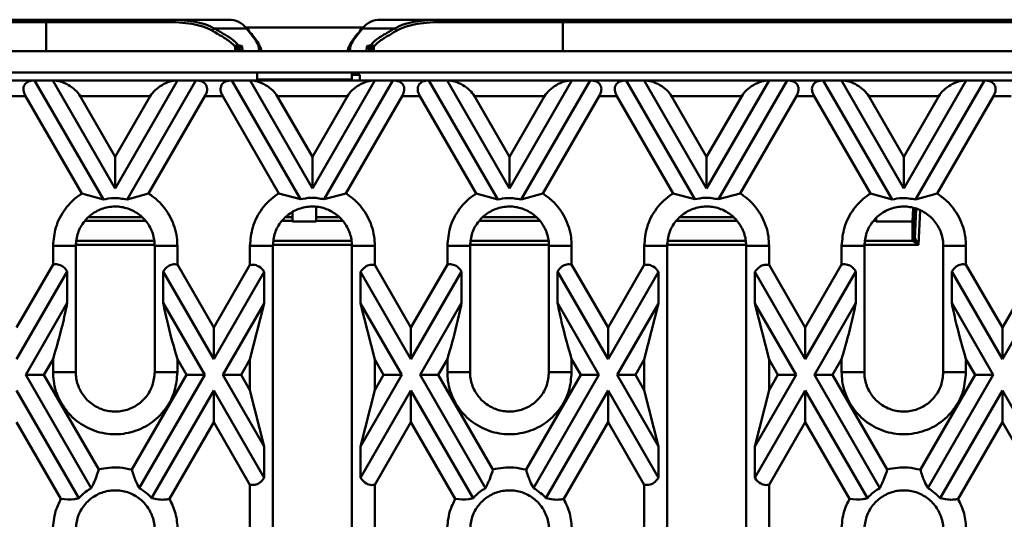
# Model space of a CAD drawing. Units: millimetres. Extents: x 8 to 418, y -29 to 291.
# Drawn here: x 105 to 141, y 127 to 145 of the extents above; entities that cross this region are included whole.
import ezdxf

# ---------------------------------------------------------------- set-up
doc = ezdxf.new("R2010")
doc.units = ezdxf.units.MM

msp = doc.modelspace()

# ---------------------------------------------------------------- linework, layer by layer
at = {"color": 7, "linetype": 'Continuous', "lineweight": 50}
for p, q in [((89.112053, 145.403172), (106.104872, 145.403172)), ((106.104872, 145.317457), (89.112053, 145.317457)), ((106.104872, 145.403172), (110.46113, 145.403172)), ((106.104872, 145.403172), (106.104872, 145.317457)), ((110.407349, 145.317457), (106.104872, 145.317457)), ((110.46113, 145.403172), (111.364949, 145.403172)), ((111.364949, 145.403172), (111.855492, 145.403172)), ((111.854698, 145.403172), (112.707432, 145.403172)), ((118.223779, 145.403172), (119.076513, 145.403172)), ((119.068373, 145.403172), (119.566262, 145.403172)), ((119.566262, 145.403172), (120.470082, 145.403172)), ((120.470082, 145.403172), (124.826339, 145.403172)), ((124.826339, 145.317457), (120.523862, 145.317457)), ((124.826339, 145.317457), (124.826339, 145.403172)), ((124.826339, 145.403172), (141.819158, 145.403172)), ((141.819158, 145.317457), (124.826339, 145.317457)), ((113.366419, 145.081324), (112.207044, 145.081324)), ((113.318133, 145.117457), (117.614872, 145.117457)), ((118.724167, 145.081324), (117.564792, 145.081324)), ((186.894177, 144.260315), (44.037034, 144.260315)), ((113.132829, 144.260315), (113.117084, 144.350899)), ((113.887982, 144.356493), (113.897245, 144.301792)), ((117.033966, 144.30179), (117.043229, 144.356493)), ((117.814127, 144.350899), (117.798382, 144.260315)), ((113.75132, 143.488886), (81.465606, 143.488886)), ((113.75132, 143.488886), (117.179891, 143.488886)), ((113.75132, 143.488886), (113.75132, 143.237429)), ((149.465606, 143.488886), (117.179891, 143.488886)), ((117.179891, 143.488886), (117.179891, 143.237429)), ((105.688929, 143.203172), (104.385139, 143.203172)), ((105.688929, 143.203172), (108.181606, 138.885729)), ((106.348758, 143.203172), (105.688929, 143.203172)), ((108.608463, 139.289249), (106.348758, 143.203172)), ((110.868167, 143.203172), (106.348758, 143.203172)), ((110.868167, 143.203172), (108.608463, 139.289249)), ((109.03532, 138.88573), (111.527996, 143.203172)), ((111.527996, 143.203172), (110.868167, 143.203172)), ((112.831787, 143.203172), (111.527996, 143.203172)), ((112.831787, 143.203172), (115.319134, 138.89496)), ((113.491615, 143.203172), (112.831787, 143.203172)), ((115.75132, 139.289249), (113.491615, 143.203172)), ((118.011024, 143.203172), (113.491615, 143.203172)), ((113.75132, 143.237429), (117.179891, 143.237429)), ((113.75132, 143.237429), (113.75132, 143.2346)), ((113.75132, 143.2346), (117.179891, 143.2346)), ((114.037034, 143.2346), (114.037034, 143.203172)), ((118.011024, 143.203172), (115.75132, 139.289249)), ((116.183506, 138.89496), (118.670853, 143.203172)), ((117.465606, 143.407542), (117.179891, 143.407542)), ((117.179891, 143.237429), (117.179891, 143.2346)), ((117.465606, 143.407542), (117.465606, 143.203172)), ((118.670853, 143.203172), (118.011024, 143.203172)), ((119.974644, 143.203172), (118.670853, 143.203172)), ((119.974644, 143.203172), (122.46732, 138.885729)), ((120.634473, 143.203172), (119.974644, 143.203172)), ((122.894177, 139.289249), (120.634473, 143.203172)), ((125.153881, 143.203172), (120.634473, 143.203172)), ((125.153881, 143.203172), (122.894177, 139.289249)), ((123.321034, 138.88573), (125.81371, 143.203172)), ((125.81371, 143.203172), (125.153881, 143.203172)), ((127.117501, 143.203172), (125.81371, 143.203172)), ((127.117501, 143.203172), (129.604848, 138.89496)), ((127.77733, 143.203172), (127.117501, 143.203172)), ((130.037034, 139.289249), (127.77733, 143.203172)), ((132.296739, 143.203172), (127.77733, 143.203172)), ((132.296739, 143.203172), (130.037034, 139.289249)), ((130.46922, 138.89496), (132.956567, 143.203172)), ((132.956567, 143.203172), (132.296739, 143.203172)), ((134.260358, 143.203172), (132.956567, 143.203172)), ((134.260358, 143.203172), (136.753034, 138.885729)), ((134.920187, 143.203172), (134.260358, 143.203172)), ((137.179891, 139.289249), (134.920187, 143.203172)), ((139.439596, 143.203172), (134.920187, 143.203172)), ((139.439596, 143.203172), (137.179891, 139.289249)), ((137.606748, 138.88573), (140.099425, 143.203172)), ((140.099425, 143.203172), (139.439596, 143.203172)), ((141.403215, 143.203172), (140.099425, 143.203172)), ((104.715053, 142.631743), (105.359015, 142.631743)), ((105.359015, 142.631743), (107.397321, 139.101293)), ((108.608463, 140.432106), (107.338502, 142.631743)), ((107.338502, 142.631743), (109.878424, 142.631743)), ((109.878424, 142.631743), (108.608463, 140.432106)), ((109.819604, 139.101293), (111.85791, 142.631743)), ((111.85791, 142.631743), (112.501872, 142.631743)), ((112.501872, 142.631743), (114.535046, 139.110183)), ((115.75132, 140.432106), (114.481359, 142.631743)), ((114.481359, 142.631743), (117.021281, 142.631743)), ((117.021281, 142.631743), (115.75132, 140.432106)), ((116.967594, 139.110183), (119.000768, 142.631743)), ((119.000768, 142.631743), (119.644729, 142.631743)), ((119.644729, 142.631743), (121.683035, 139.101293)), ((122.894177, 140.432106), (121.624216, 142.631743)), ((121.624216, 142.631743), (124.164138, 142.631743)), ((124.164138, 142.631743), (122.894177, 140.432106)), ((124.105318, 139.101293), (126.143625, 142.631743)), ((126.143625, 142.631743), (126.787586, 142.631743)), ((126.787586, 142.631743), (128.82076, 139.110183)), ((130.037034, 140.432106), (128.767073, 142.631743)), ((128.767073, 142.631743), (131.306995, 142.631743)), ((131.306995, 142.631743), (130.037034, 140.432106)), ((131.253308, 139.110183), (133.286482, 142.631743)), ((133.286482, 142.631743), (133.930444, 142.631743)), ((133.930444, 142.631743), (135.96875, 139.101293)), ((137.179891, 140.432106), (135.90993, 142.631743)), ((135.90993, 142.631743), (138.449852, 142.631743)), ((138.449852, 142.631743), (137.179891, 140.432106)), ((138.391033, 139.101293), (140.429339, 142.631743)), ((140.429339, 142.631743), (141.073301, 142.631743)), ((108.608463, 140.432106), (108.608463, 139.289249)), ((115.75132, 140.432106), (115.75132, 139.289249)), ((122.894177, 140.432106), (122.894177, 139.289249)), ((130.037034, 140.432106), (130.037034, 139.289249)), ((137.179891, 140.432106), (137.179891, 139.289249)), ((107.397321, 139.101293), (108.181606, 138.885729)), ((109.03532, 138.88573), (109.819604, 139.101293)), ((114.535046, 139.110183), (115.319134, 138.89496)), ((116.183506, 138.89496), (116.967594, 139.110183)), ((121.683035, 139.101293), (122.46732, 138.885729)), ((123.321034, 138.88573), (124.105318, 139.101293)), ((128.82076, 139.110183), (129.604848, 138.89496)), ((130.46922, 138.89496), (131.253308, 139.110183)), ((135.96875, 139.101293), (136.753034, 138.885729)), ((137.606748, 138.88573), (138.391033, 139.101293)), ((115.037034, 138.4348), (115.037034, 138.25101)), ((115.894177, 138.25101), (115.894177, 138.624369)), ((137.596806, 138.549676), (137.577269, 138.172383)), ((115.037034, 138.25101), (115.037034, 138.113161)), ((115.037034, 138.113161), (115.037034, 138.091946)), ((115.037034, 138.091946), (115.894177, 138.091946)), ((115.894177, 138.113161), (115.894177, 138.25101)), ((115.894177, 138.091946), (115.894177, 138.113161)), ((136.179891, 138.25101), (136.179891, 138.113161)), ((136.179891, 138.113161), (136.179891, 138.091946)), ((136.179891, 138.091946), (137.489757, 138.091946)), ((137.491672, 137.38971), (137.491672, 138.091946)), ((137.577269, 138.172383), (137.577269, 137.470926)), ((137.708578, 137.246808), (137.491703, 137.389644)), ((137.577287, 137.47086), (137.708578, 137.246808)), ((106.356715, 137.203172), (107.179081, 137.203172)), ((106.356715, 136.531965), (106.356715, 137.203172)), ((107.179081, 132.631743), (107.179081, 137.203172)), ((110.86021, 137.203172), (110.037845, 137.203172)), ((110.037845, 137.203172), (110.037845, 132.631743)), ((110.86021, 137.203172), (110.86021, 136.531965)), ((113.489316, 137.203172), (114.320041, 137.203172)), ((113.489316, 136.5142), (113.489316, 137.203172)), ((114.320041, 125.7746), (114.320041, 137.203172)), ((118.013324, 137.203172), (117.182598, 137.203172)), ((117.182598, 137.203172), (117.182598, 125.7746)), ((118.013324, 137.203172), (118.013324, 136.5142)), ((120.64243, 137.203172), (121.464795, 137.203172)), ((120.64243, 136.531965), (120.64243, 137.203172)), ((121.464795, 132.631743), (121.464795, 137.203172)), ((125.145924, 137.203172), (124.323559, 137.203172)), ((124.323559, 137.203172), (124.323559, 132.631743)), ((125.145924, 137.203172), (125.145924, 136.531965)), ((127.77503, 137.203172), (128.605756, 137.203172)), ((127.77503, 136.5142), (127.77503, 137.203172)), ((128.605756, 125.7746), (128.605756, 137.203172)), ((132.299038, 137.203172), (131.468313, 137.203172)), ((131.468313, 137.203172), (131.468313, 125.7746)), ((132.299038, 137.203172), (132.299038, 136.5142)), ((134.928144, 137.203172), (135.750509, 137.203172)), ((134.928144, 136.531965), (134.928144, 137.203172)), ((135.750509, 132.631743), (135.750509, 137.203172)), ((139.431639, 137.203172), (138.609273, 137.203172)), ((138.609273, 137.203172), (138.609273, 132.631743)), ((139.431639, 137.203172), (139.431639, 136.531965)), ((106.356715, 136.531965), (105.037034, 134.24621)), ((106.872066, 136.281722), (105.037034, 133.103353)), ((106.872066, 136.281722), (106.872066, 135.138865)), ((110.344859, 135.138865), (110.344859, 136.281722)), ((112.179891, 133.103353), (110.344859, 136.281722)), ((112.179891, 134.24621), (110.86021, 136.531965)), ((113.489316, 136.5142), (112.179891, 134.24621)), ((119.322748, 134.24621), (118.013324, 136.5142)), ((120.64243, 136.531965), (119.322748, 134.24621)), ((121.15778, 136.281722), (119.322748, 133.103353)), ((121.15778, 136.281722), (121.15778, 135.138865)), ((124.630574, 135.138865), (124.630574, 136.281722)), ((126.465606, 133.103353), (124.630574, 136.281722)), ((126.465606, 134.24621), (125.145924, 136.531965)), ((127.77503, 136.5142), (126.465606, 134.24621)), ((133.608463, 134.24621), (132.299038, 136.5142)), ((134.928144, 136.531965), (133.608463, 134.24621)), ((135.443495, 136.281722), (133.608463, 133.103353)), ((135.443495, 136.281722), (135.443495, 135.138865)), ((138.916288, 135.138865), (138.916288, 136.281722)), ((140.75132, 133.103353), (138.916288, 136.281722)), ((140.75132, 134.24621), (139.431639, 136.531965)), ((142.060744, 136.5142), (140.75132, 134.24621)), ((114.004667, 136.263957), (112.179891, 133.103353)), ((114.004667, 136.263957), (114.004667, 135.1211)), ((117.497973, 135.1211), (117.497973, 136.263957)), ((119.322748, 133.103353), (117.497973, 136.263957)), ((128.290381, 136.263957), (126.465606, 133.103353)), ((128.290381, 136.263957), (128.290381, 135.1211)), ((131.783687, 135.1211), (131.783687, 136.263957)), ((133.608463, 133.103353), (131.783687, 136.263957)), ((142.576095, 136.263957), (140.75132, 133.103353)), ((105.366949, 132.531925), (106.872066, 135.138865)), ((110.344859, 135.138865), (111.849977, 132.531925)), ((112.509806, 132.531925), (114.004667, 135.1211)), ((113.489316, 133.085629), (114.004667, 135.1211)), ((117.497973, 135.1211), (118.013324, 133.085629)), ((117.497973, 135.1211), (118.992834, 132.531925)), ((119.652663, 132.531925), (121.15778, 135.138865)), ((124.630574, 135.138865), (126.135691, 132.531925)), ((126.79552, 132.531925), (128.290381, 135.1211)), ((127.77503, 133.085629), (128.290381, 135.1211)), ((131.783687, 135.1211), (132.299038, 133.085629)), ((131.783687, 135.1211), (133.278548, 132.531925)), ((133.938377, 132.531925), (135.443495, 135.138865)), ((138.916288, 135.138865), (140.421405, 132.531925)), ((112.179891, 134.24621), (112.179891, 133.103353)), ((119.322748, 134.24621), (119.322748, 133.103353)), ((126.465606, 134.24621), (126.465606, 133.103353)), ((133.608463, 134.24621), (133.608463, 133.103353)), ((140.75132, 134.24621), (140.75132, 133.103353)), ((106.026777, 132.531925), (106.356715, 133.103394)), ((106.356715, 132.631743), (106.356715, 133.103394)), ((110.86021, 133.103394), (110.86021, 132.631743)), ((110.86021, 133.103394), (111.190148, 132.531925)), ((113.169635, 132.531925), (113.489316, 133.085629)), ((113.489316, 131.978221), (113.489316, 133.085629)), ((118.013324, 133.085629), (118.013324, 131.978221)), ((118.013324, 133.085629), (118.333005, 132.531925)), ((120.312492, 132.531925), (120.64243, 133.103394)), ((120.64243, 132.631743), (120.64243, 133.103394)), ((125.145924, 133.103394), (125.145924, 132.631743)), ((125.145924, 133.103394), (125.475862, 132.531925)), ((127.455349, 132.531925), (127.77503, 133.085629)), ((127.77503, 131.978221), (127.77503, 133.085629)), ((132.299038, 133.085629), (132.299038, 131.978221)), ((132.299038, 133.085629), (132.618719, 132.531925)), ((134.598206, 132.531925), (134.928144, 133.103394)), ((134.928144, 132.631743), (134.928144, 133.103394)), ((139.431639, 133.103394), (139.431639, 132.631743)), ((139.431639, 133.103394), (139.761577, 132.531925)), ((105.366949, 132.531925), (106.026777, 132.531925)), ((107.735221, 128.429956), (105.366949, 132.531925)), ((108.009225, 129.098225), (106.026777, 132.531925)), ((106.356715, 132.631743), (107.179081, 132.631743)), ((111.190148, 132.531925), (109.207701, 129.098225)), ((111.849977, 132.531925), (109.481704, 128.429955)), ((110.86021, 132.631743), (110.037845, 132.631743)), ((111.849977, 132.531925), (111.190148, 132.531925)), ((112.509806, 132.531925), (113.169635, 132.531925)), ((114.004667, 129.94275), (112.509806, 132.531925)), ((113.489316, 131.978221), (113.169635, 132.531925)), ((118.992834, 132.531925), (117.497973, 129.94275)), ((118.333005, 132.531925), (118.013324, 131.978221)), ((118.992834, 132.531925), (118.333005, 132.531925)), ((119.652663, 132.531925), (120.312492, 132.531925)), ((122.020935, 128.429956), (119.652663, 132.531925)), ((122.294939, 129.098225), (120.312492, 132.531925)), ((120.64243, 132.631743), (121.464795, 132.631743)), ((125.475862, 132.531925), (123.493415, 129.098225)), ((126.135691, 132.531925), (123.767418, 128.429955)), ((125.145924, 132.631743), (124.323559, 132.631743)), ((126.135691, 132.531925), (125.475862, 132.531925)), ((126.79552, 132.531925), (127.455349, 132.531925)), ((128.290381, 129.94275), (126.79552, 132.531925)), ((127.77503, 131.978221), (127.455349, 132.531925)), ((133.278548, 132.531925), (131.783687, 129.94275)), ((132.618719, 132.531925), (132.299038, 131.978221)), ((133.278548, 132.531925), (132.618719, 132.531925)), ((133.938377, 132.531925), (134.598206, 132.531925)), ((136.30665, 128.429956), (133.938377, 132.531925)), ((136.580653, 129.098225), (134.598206, 132.531925)), ((134.928144, 132.631743), (135.750509, 132.631743)), ((139.761577, 132.531925), (137.779129, 129.098225)), ((140.421405, 132.531925), (138.053132, 128.429955)), ((139.431639, 132.631743), (138.609273, 132.631743)), ((140.421405, 132.531925), (139.761577, 132.531925)), ((105.037034, 131.960496), (107.288413, 128.060993)), ((109.928507, 128.060984), (112.179891, 131.960496)), ((112.179891, 130.817639), (112.179891, 131.960496)), ((112.179891, 131.960496), (114.004667, 128.799892)), ((114.004667, 129.94275), (113.489316, 131.978221)), ((118.013324, 131.978221), (117.497973, 129.94275)), ((117.497973, 128.799892), (119.322748, 131.960496)), ((119.322748, 130.817639), (119.322748, 131.960496)), ((119.322748, 131.960496), (121.574128, 128.060993)), ((124.214221, 128.060984), (126.465606, 131.960496)), ((126.465606, 130.817639), (126.465606, 131.960496)), ((126.465606, 131.960496), (128.290381, 128.799892)), ((128.290381, 129.94275), (127.77503, 131.978221)), ((132.299038, 131.978221), (131.783687, 129.94275)), ((131.783687, 128.799892), (133.608463, 131.960496)), ((133.608463, 130.817639), (133.608463, 131.960496)), ((133.608463, 131.960496), (135.859842, 128.060993)), ((138.499936, 128.060984), (140.75132, 131.960496)), ((140.75132, 130.817639), (140.75132, 131.960496)), ((140.75132, 131.960496), (142.576095, 128.799892)), ((105.037034, 130.817639), (106.642631, 128.036664)), ((110.574319, 128.036706), (112.179891, 130.817639)), ((112.179891, 130.817639), (113.489316, 128.549649)), ((118.013324, 128.549649), (119.322748, 130.817639)), ((119.322748, 130.817639), (120.928345, 128.036664)), ((124.860033, 128.036706), (126.465606, 130.817639)), ((126.465606, 130.817639), (127.77503, 128.549649)), ((132.299038, 128.549649), (133.608463, 130.817639)), ((133.608463, 130.817639), (135.21406, 128.036664)), ((139.145747, 128.036706), (140.75132, 130.817639)), ((140.75132, 130.817639), (142.060744, 128.549649)), ((114.004667, 129.94275), (114.004667, 128.799892)), ((117.497973, 128.799892), (117.497973, 129.94275)), ((128.290381, 129.94275), (128.290381, 128.799892)), ((131.783687, 128.799892), (131.783687, 129.94275)), ((113.489316, 125.7746), (113.489316, 128.549649)), ((118.013324, 128.549649), (118.013324, 125.7746)), ((127.77503, 125.7746), (127.77503, 128.549649)), ((132.299038, 128.549649), (132.299038, 125.7746))]:
    msp.add_line(p, q, dxfattribs=at)
at = {"color": 8, "linetype": 'Continuous', "lineweight": 50}
for p, q in [((106.104872, 145.317457), (106.104872, 144.260315)), ((124.826339, 145.317457), (124.826339, 144.260315)), ((112.958467, 144.260315), (112.958467, 144.403884)), ((113.03766, 144.381513), (113.03766, 144.260315)), ((113.117084, 144.350899), (113.117084, 144.260315)), ((117.814127, 144.260315), (117.814127, 144.350899)), ((117.893551, 144.260315), (117.893551, 144.381513)), ((117.972744, 144.403884), (117.972744, 144.260315)), ((137.489757, 138.091946), (137.514692, 138.573492)), ((137.577269, 137.470926), (137.633241, 138.539108)), ((137.774153, 138.498238), (137.708578, 137.246808)), ((109.690667, 138.113161), (107.511453, 138.113161)), ((107.666241, 138.25101), (109.566733, 138.25101)), ((115.037034, 138.113161), (114.651487, 138.113161)), ((114.80616, 138.25101), (115.037034, 138.25101)), ((115.894177, 138.25101), (116.716057, 138.25101)), ((116.83454, 138.113161), (115.894177, 138.113161)), ((123.976381, 138.113161), (121.797167, 138.113161)), ((121.951955, 138.25101), (123.852447, 138.25101)), ((131.120254, 138.113161), (128.937201, 138.113161)), ((129.091874, 138.25101), (131.001771, 138.25101)), ((136.179891, 138.113161), (136.082881, 138.113161)), ((107.210839, 137.389644), (110.020968, 137.389644)), ((114.3518, 137.389644), (117.168216, 137.389644)), ((121.496553, 137.389644), (124.306682, 137.389644)), ((128.637514, 137.389644), (131.45393, 137.389644)), ((135.782267, 137.389644), (137.491703, 137.389644)), ((110.03541, 137.246808), (107.186512, 137.246808)), ((117.179951, 137.246808), (114.327473, 137.246808)), ((124.321124, 137.246808), (121.472227, 137.246808)), ((131.465665, 137.246808), (128.613187, 137.246808)), ((137.708578, 137.246808), (135.757941, 137.246808))]:
    msp.add_line(p, q, dxfattribs=at)
at = {"color": 7, "linetype": 'Continuous', "lineweight": 50, "flags": 128}
for points in [[(110.46113, 145.403172), (110.450637, 145.401525), (110.440549, 145.396647), (110.431251, 145.388726), (110.423101, 145.378067), (110.416412, 145.365078), (110.411442, 145.350259), (110.408382, 145.334179), (110.407349, 145.317457)], [(120.523862, 145.317457), (120.522829, 145.334179), (120.519769, 145.350259), (120.514799, 145.365078), (120.50811, 145.378067), (120.499961, 145.388726), (120.490663, 145.396647), (120.480574, 145.401525), (120.470082, 145.403172)]]:
    msp.add_lwpolyline(points, dxfattribs=at)
at = {"color": 7, "linetype": 'Continuous', "lineweight": 50}
for centre, radius, start, end in [((112.225802, 144.988464), 0.094736, 101.4205895, 173.3274091), ((113.373482, 145.005151), 0.076499, 355.7421484, 95.2970515), ((117.55773, 145.005151), 0.076499, 84.7029485, 184.2578516), ((118.705409, 144.988464), 0.094736, 6.6725909, 78.5794105), ((113.044251, 144.403278), 0.085787, 90.0764476, 179.5950329), ((117.88696, 144.403278), 0.085787, 0.4049671, 89.9235524), ((113.122824, 144.382661), 0.085172, 99.0990529, 180.7725431), ((113.202695, 144.350623), 0.085612, 89.9335924, 179.8152624), ((113.802556, 144.356387), 0.085426, 0.0709572, 90.1906144), ((117.128655, 144.356387), 0.085426, 89.8093856, 179.9290428), ((117.728516, 144.350623), 0.085612, 0.1847376, 90.0664076), ((117.808387, 144.382661), 0.085172, 359.2274569, 80.9009471), ((137.491678, 137.475418), 0.085709, 269.9959423, 356.9953426), ((137.491675, 137.475375), 0.085731, 270.019152, 356.981304)]:
    msp.add_arc(centre, radius, start, end, dxfattribs=at)
for centre, major_axis, ratio, start_param, end_param in [((106.018844, 142.631743), (0.699854, -0.404061), 0.577350269, 2.35619449, 3.926990817), ((106.678673, 142.631743), (0.699854, -0.404061), 0.577350269, 0.785398163, 2.35619449), ((110.538253, 142.631743), (0.699854, 0.404061), 0.577350269, 0.785398163, 2.35619449), ((111.198082, 142.631743), (0.699854, 0.404061), 0.577350269, 5.497787144, 7.068583471), ((113.161701, 142.631743), (0.699854, -0.404061), 0.577350269, 2.35619449, 3.926990817), ((113.82153, 142.631743), (0.699854, -0.404061), 0.577350269, 0.785398163, 2.35619449), ((117.68111, 142.631743), (0.699854, 0.404061), 0.577350269, 0.785398163, 2.35619449), ((118.340939, 142.631743), (0.699854, 0.404061), 0.577350269, 5.497787144, 7.068583471), ((120.304558, 142.631743), (0.699854, -0.404061), 0.577350269, 2.35619449, 3.926990817), ((120.964387, 142.631743), (0.699854, -0.404061), 0.577350269, 0.785398163, 2.35619449), ((124.823967, 142.631743), (0.699854, 0.404061), 0.577350269, 0.785398163, 2.35619449), ((125.483796, 142.631743), (0.699854, 0.404061), 0.577350269, 5.497787144, 7.068583471), ((127.447415, 142.631743), (0.699854, -0.404061), 0.577350269, 2.35619449, 3.926990817), ((128.107244, 142.631743), (0.699854, -0.404061), 0.577350269, 0.785398163, 2.35619449), ((131.966824, 142.631743), (0.699854, 0.404061), 0.577350269, 0.785398163, 2.35619449), ((132.626653, 142.631743), (0.699854, 0.404061), 0.577350269, 5.497787144, 7.068583471), ((134.590272, 142.631743), (0.699854, -0.404061), 0.577350269, 2.35619449, 3.926990817), ((135.250101, 142.631743), (0.699854, -0.404061), 0.577350269, 0.785398163, 2.35619449), ((139.109681, 142.631743), (0.699854, 0.404061), 0.577350269, 0.785398163, 2.35619449), ((139.76951, 142.631743), (0.699854, 0.404061), 0.577350269, 5.497787144, 7.068583471), ((137.48718, 138.09012), (0.085832, 0.000055), 0.021266659, 1.51842286, 1.540759556), ((137.491672, 138.176869), (0.085686, -0.002217), 0.990755664, 4.738018277, 6.256454726), ((137.720557, 137.389713), (0.228885, 0.000004), 0.017431136, 3.141592376, 3.15813228), ((137.720557, 137.475414), (0.143288, 0.004495), 0.027771062, 3.14017592, 3.156715824)]:
    msp.add_ellipse(centre, major_axis=major_axis, ratio=ratio, start_param=start_param, end_param=end_param, dxfattribs=at)
for points, knots in [([(112.131708, 144.999472), (111.920117, 145.122164), (111.670523, 145.201066), (111.238189, 145.274526), (111.08386, 145.291477), (110.757348, 145.312949), (110.586267, 145.317457), (110.407349, 145.317457)], [0, 0, 0, 0, 0.5, 0.5, 0.75, 0.75, 1, 1, 1, 1]), ([(110.46113, 145.403172), (110.642674, 145.403172), (110.81614, 145.398588), (111.146998, 145.376796), (111.303268, 145.359601), (111.740857, 145.285163), (111.993203, 145.205277), (112.207044, 145.081324)], [0, 0, 0, 0, 0.25, 0.25, 0.5, 0.5, 1, 1, 1, 1]), ([(111.854698, 145.403172), (111.825035, 145.403172), (111.789156, 145.402943), (111.709069, 145.402524), (111.665061, 145.402346), (111.576982, 145.402301), (111.532216, 145.402436), (111.450236, 145.402832), (111.412258, 145.403088), (111.380517, 145.403155)], [0, 0, 0, 0, 0.25, 0.25, 0.5, 0.5, 0.75, 0.75, 1, 1, 1, 1]), ([(113.366419, 145.081324), (113.282778, 145.191023), (113.186476, 145.271039), (112.967293, 145.377129), (112.844418, 145.403172), (112.707432, 145.403172)], [0, 0, 0, 0, 0.5, 0.5, 1, 1, 1, 1]), ([(118.223779, 145.403172), (118.086793, 145.403172), (117.963919, 145.377129), (117.744735, 145.271039), (117.648433, 145.191023), (117.564792, 145.081324)], [0, 0, 0, 0, 0.5, 0.5, 1, 1, 1, 1]), ([(118.724167, 145.081324), (118.938008, 145.205277), (119.190355, 145.285163), (119.627943, 145.359601), (119.784213, 145.376796), (120.115071, 145.398588), (120.288537, 145.403172), (120.470082, 145.403172)], [0, 0, 0, 0, 0.5, 0.5, 0.75, 0.75, 1, 1, 1, 1]), ([(120.523862, 145.317457), (120.344944, 145.317457), (120.173863, 145.312949), (119.847352, 145.291477), (119.693022, 145.274526), (119.260688, 145.201066), (119.011094, 145.122164), (118.799503, 144.999472)], [0, 0, 0, 0, 0.25, 0.25, 0.5, 0.5, 1, 1, 1, 1]), ([(119.550694, 145.403155), (119.518955, 145.403088), (119.481005, 145.402832), (119.399005, 145.402436), (119.354242, 145.402301), (119.266196, 145.402346), (119.22215, 145.402524), (119.142139, 145.402942), (119.106175, 145.403172), (119.076513, 145.403172)], [0, 0, 0, 0, 0.25, 0.25, 0.5, 0.5, 0.75, 0.75, 1, 1, 1, 1]), ([(112.958467, 144.403884), (112.941019, 144.465458), (112.860469, 144.541724), (112.686126, 144.663236), (112.64753, 144.688869), (112.562846, 144.743102), (112.516596, 144.771796), (112.368084, 144.861909), (112.255997, 144.927402), (112.131708, 144.999472)], [0, 0, 0, 0, 0.5, 0.5, 0.625, 0.625, 0.75, 0.75, 1, 1, 1, 1]), ([(112.207044, 145.081324), (112.334258, 145.009097), (112.448211, 144.94379), (112.598522, 144.854243), (112.645192, 144.825795), (112.730671, 144.771989), (112.76961, 144.746554), (112.945454, 144.625971), (113.026529, 144.550245), (113.044137, 144.489065)], [0, 0, 0, 0, 0.25, 0.25, 0.375, 0.375, 0.5, 0.5, 1, 1, 1, 1]), ([(113.802272, 144.441813), (113.7966, 144.500015), (113.756199, 144.575134), (113.646374, 144.727497), (113.601548, 144.784983), (113.495877, 144.917873), (113.435026, 144.99319), (113.366419, 145.081324)], [0, 0, 0, 0, 0.5, 0.5, 0.75, 0.75, 1, 1, 1, 1]), ([(113.44977, 144.999472), (113.57363, 144.84885), (113.789162, 144.586753), (113.834642, 144.471765), (113.853985, 144.422859)], [0, 0, 0, 0, 0.5746757861, 1, 1, 1, 1]), ([(117.076636, 144.422482), (117.095163, 144.469835), (117.140068, 144.584601), (117.35512, 144.845954), (117.481442, 144.999472)], [0, 0, 0, 0, 0.412601074, 1, 1, 1, 1]), ([(117.564792, 145.081324), (117.496185, 144.99319), (117.435334, 144.917873), (117.329663, 144.784983), (117.284837, 144.727497), (117.175012, 144.575134), (117.134611, 144.500015), (117.128939, 144.441813)], [0, 0, 0, 0, 0.25, 0.25, 0.5, 0.5, 1, 1, 1, 1]), ([(117.887074, 144.489065), (117.904683, 144.550245), (117.985757, 144.625971), (118.161601, 144.746554), (118.200541, 144.771989), (118.286019, 144.825795), (118.332689, 144.854243), (118.483, 144.94379), (118.596953, 145.009097), (118.724167, 145.081324)], [0, 0, 0, 0, 0.5, 0.5, 0.625, 0.625, 0.75, 0.75, 1, 1, 1, 1]), ([(118.799503, 144.999472), (118.675214, 144.927402), (118.563128, 144.861909), (118.414615, 144.771796), (118.368365, 144.743102), (118.283681, 144.688869), (118.245085, 144.663236), (118.070742, 144.541724), (117.990192, 144.465458), (117.972744, 144.403884)], [0, 0, 0, 0, 0.25, 0.25, 0.375, 0.375, 0.5, 0.5, 1, 1, 1, 1]), ([(113.044137, 144.489065), (113.045319, 144.484955), (113.051448, 144.481032), (113.073353, 144.473525), (113.089174, 144.469977), (113.109355, 144.466761)], [0, 0, 0, 0, 0.5, 0.5, 1, 1, 1, 1]), ([(117.821856, 144.466761), (117.842037, 144.469977), (117.857569, 144.473452), (117.879603, 144.480952), (117.885892, 144.484955), (117.887074, 144.489065)], [0, 0, 0, 0, 0.5, 0.5, 1, 1, 1, 1]), ([(113.03766, 144.381513), (113.013151, 144.384739), (112.993941, 144.388298), (112.967344, 144.395827), (112.959903, 144.399763), (112.958467, 144.403884)], [0, 0, 0, 0, 0.5, 0.5, 1, 1, 1, 1]), ([(113.117084, 144.350899), (113.116649, 144.356062), (113.10967, 144.361241), (113.082927, 144.371603), (113.06319, 144.376712), (113.03766, 144.381513)], [0, 0, 0, 0, 0.5, 0.5, 1, 1, 1, 1]), ([(113.109355, 144.466761), (113.139371, 144.461978), (113.162595, 144.456884), (113.194067, 144.446551), (113.202282, 144.441385), (113.202795, 144.436235)], [0, 0, 0, 0, 0.5, 0.5, 1, 1, 1, 1]), ([(113.202795, 144.436235), (113.209008, 144.373739), (113.215229, 144.332229), (113.22768, 144.277057), (113.233912, 144.263574), (113.240143, 144.260316)], [0, 0, 0, 0, 0.5, 0.5, 1, 1, 1, 1]), ([(113.840169, 144.260316), (113.833847, 144.263622), (113.827523, 144.277451), (113.814888, 144.334294), (113.808576, 144.377112), (113.802272, 144.441813)], [0, 0, 0, 0, 0.5, 0.5, 1, 1, 1, 1]), ([(117.128939, 144.441813), (117.122635, 144.377112), (117.116323, 144.334295), (117.103688, 144.277451), (117.097364, 144.263622), (117.091042, 144.260316)], [0, 0, 0, 0, 0.5, 0.5, 1, 1, 1, 1]), ([(117.691068, 144.260316), (117.697299, 144.263574), (117.703531, 144.277057), (117.715982, 144.332229), (117.722203, 144.373739), (117.728417, 144.436235)], [0, 0, 0, 0, 0.5, 0.5, 1, 1, 1, 1]), ([(117.728417, 144.436235), (117.728929, 144.441385), (117.737346, 144.446648), (117.769003, 144.456979), (117.79184, 144.461978), (117.821856, 144.466761)], [0, 0, 0, 0, 0.5, 0.5, 1, 1, 1, 1]), ([(117.893551, 144.381513), (117.86802, 144.376712), (117.84861, 144.371697), (117.821712, 144.361338), (117.814562, 144.356062), (117.814127, 144.350899)], [0, 0, 0, 0, 0.5, 0.5, 1, 1, 1, 1]), ([(117.972744, 144.403884), (117.971308, 144.399763), (117.963674, 144.395748), (117.936921, 144.388225), (117.918061, 144.384739), (117.893551, 144.381513)], [0, 0, 0, 0, 0.5, 0.5, 1, 1, 1, 1]), ([(106.356715, 137.203172), (106.376761, 137.429997), (106.41919, 137.910077), (106.769858, 138.571463), (107.152555, 138.942607), (107.380136, 139.090152), (107.397321, 139.101293)], [0, 0, 0, 0, 0.301495016, 0.638118639, 0.972673768, 1, 1, 1, 1]), ([(109.03532, 138.88573), (108.868564, 138.91536), (108.582921, 138.966114), (108.299549, 138.909354), (108.181606, 138.885729)], [0, 0, 0, 0, 0.583789498, 1, 1, 1, 1]), ([(109.819604, 139.101293), (109.935087, 139.018022), (110.255009, 138.787335), (110.644712, 138.254278), (110.841037, 137.664755), (110.855866, 137.307761), (110.86021, 137.203172)], [0, 0, 0, 0, 0.189272984, 0.524340885, 0.86064588, 1, 1, 1, 1]), ([(113.489316, 137.203172), (113.509561, 137.431653), (113.552348, 137.91454), (113.905468, 138.579204), (114.289871, 138.951376), (114.518161, 139.099247), (114.535046, 139.110183)], [0, 0, 0, 0, 0.30225362, 0.638802672, 0.973285019, 1, 1, 1, 1]), ([(116.183506, 138.89496), (116.018713, 138.924745), (115.729659, 138.976988), (115.442555, 138.919621), (115.319134, 138.89496)], [0, 0, 0, 0, 0.570113973, 1, 1, 1, 1]), ([(116.967594, 139.110183), (117.0743, 139.034014), (117.387072, 138.81075), (117.780112, 138.291181), (117.990609, 137.690285), (118.007888, 137.319749), (118.013324, 137.203172)], [0, 0, 0, 0, 0.173549113, 0.5087009, 0.84542778, 1, 1, 1, 1]), ([(120.64243, 137.203172), (120.662476, 137.429997), (120.704904, 137.910077), (121.055573, 138.571463), (121.43827, 138.942607), (121.66585, 139.090152), (121.683035, 139.101293)], [0, 0, 0, 0, 0.301495016, 0.638118639, 0.972673768, 1, 1, 1, 1]), ([(123.321034, 138.88573), (123.154279, 138.91536), (122.868636, 138.966114), (122.585263, 138.909354), (122.46732, 138.885729)], [0, 0, 0, 0, 0.583789498, 1, 1, 1, 1]), ([(124.105318, 139.101293), (124.220802, 139.018022), (124.540723, 138.787335), (124.930427, 138.254278), (125.126752, 137.664755), (125.14158, 137.307761), (125.145924, 137.203172)], [0, 0, 0, 0, 0.189272984, 0.524340885, 0.86064588, 1, 1, 1, 1]), ([(127.77503, 137.203172), (127.795275, 137.431653), (127.838063, 137.91454), (128.191182, 138.579204), (128.575585, 138.951376), (128.803875, 139.099247), (128.82076, 139.110183)], [0, 0, 0, 0, 0.30225362, 0.638802672, 0.973285019, 1, 1, 1, 1]), ([(130.46922, 138.89496), (130.304427, 138.924745), (130.015374, 138.976988), (129.72827, 138.919621), (129.604848, 138.89496)], [0, 0, 0, 0, 0.570113973, 1, 1, 1, 1]), ([(131.253308, 139.110183), (131.360014, 139.034014), (131.672786, 138.81075), (132.065826, 138.291181), (132.276323, 137.690285), (132.293602, 137.319749), (132.299038, 137.203172)], [0, 0, 0, 0, 0.173549113, 0.5087009, 0.84542778, 1, 1, 1, 1]), ([(134.928144, 137.203172), (134.94819, 137.429997), (134.990618, 137.910077), (135.341287, 138.571463), (135.723984, 138.942607), (135.951565, 139.090152), (135.96875, 139.101293)], [0, 0, 0, 0, 0.301495016, 0.638118639, 0.972673768, 1, 1, 1, 1]), ([(137.606748, 138.88573), (137.439993, 138.91536), (137.15435, 138.966114), (136.870977, 138.909354), (136.753034, 138.885729)], [0, 0, 0, 0, 0.583789498, 1, 1, 1, 1]), ([(138.391033, 139.101293), (138.506516, 139.018022), (138.826438, 138.787335), (139.216141, 138.254278), (139.412466, 137.664755), (139.427294, 137.307761), (139.431639, 137.203172)], [0, 0, 0, 0, 0.189272984, 0.524340885, 0.86064588, 1, 1, 1, 1]), ([(107.179081, 137.203172), (107.194884, 137.363918), (107.226492, 137.685411), (107.472816, 138.113011), (107.83533, 138.438113), (108.287738, 138.623969), (108.77449, 138.650151), (109.242116, 138.514527), (109.639456, 138.232265), (109.920445, 137.834395), (110.028694, 137.468695), (110.036022, 137.256075), (110.037845, 137.203172)], [0, 0, 0, 0, 0.1073794, 0.214760081, 0.321957811, 0.429274322, 0.536468689, 0.643090892, 0.750024315, 0.857285425, 0.964490314, 1, 1, 1, 1]), ([(114.320041, 137.203172), (114.335865, 137.364136), (114.367513, 137.686068), (114.613999, 138.113894), (114.976339, 138.439105), (115.427984, 138.625127), (115.912547, 138.652205), (116.377319, 138.519659), (116.774216, 138.242549), (117.058364, 137.848625), (117.172368, 137.479039), (117.180449, 137.261139), (117.182598, 137.203172)], [0, 0, 0, 0, 0.107377315, 0.214757077, 0.32169746, 0.428809526, 0.535662816, 0.641022563, 0.746904521, 0.853958165, 0.961149372, 1, 1, 1, 1]), ([(121.464795, 137.203172), (121.480599, 137.363918), (121.512206, 137.685411), (121.75853, 138.113011), (122.121044, 138.438113), (122.573452, 138.623969), (123.060204, 138.650151), (123.527831, 138.514527), (123.92517, 138.232265), (124.20616, 137.834395), (124.314408, 137.468695), (124.321736, 137.256075), (124.323559, 137.203172)], [0, 0, 0, 0, 0.1073794, 0.214760081, 0.321957811, 0.429274322, 0.536468689, 0.643090892, 0.750024315, 0.857285425, 0.964490314, 1, 1, 1, 1]), ([(128.605756, 137.203172), (128.621579, 137.364136), (128.653227, 137.686068), (128.899713, 138.113894), (129.262053, 138.439105), (129.713698, 138.625127), (130.198261, 138.652205), (130.663033, 138.519659), (131.059931, 138.242549), (131.344078, 137.848625), (131.458082, 137.479039), (131.466163, 137.261139), (131.468313, 137.203172)], [0, 0, 0, 0, 0.107377315, 0.214757077, 0.32169746, 0.428809526, 0.535662816, 0.641022563, 0.746904521, 0.853958165, 0.961149372, 1, 1, 1, 1]), ([(135.750509, 137.203172), (135.766313, 137.363918), (135.79792, 137.685411), (136.044244, 138.113011), (136.406758, 138.438113), (136.859167, 138.623969), (137.345918, 138.650151), (137.813545, 138.514527), (138.210884, 138.232265), (138.491874, 137.834395), (138.600123, 137.468695), (138.60745, 137.256075), (138.609273, 137.203172)], [0, 0, 0, 0, 0.1073794, 0.214760081, 0.321957811, 0.429274322, 0.536468689, 0.643090892, 0.750024315, 0.857285425, 0.964490314, 1, 1, 1, 1]), ([(106.872066, 136.281722), (106.855767, 136.304865), (106.786935, 136.402599), (106.646509, 136.517257), (106.470702, 136.549411), (106.379717, 136.535485), (106.356715, 136.531965)], [0, 0, 0, 0, 0.13748617, 0.580616644, 0.893978958, 1, 1, 1, 1]), ([(110.86021, 136.531965), (110.801549, 136.537201), (110.672038, 136.548761), (110.487419, 136.463525), (110.395409, 136.346186), (110.344859, 136.281722)], [0, 0, 0, 0, 0.271719096, 0.599891487, 1, 1, 1, 1]), ([(114.004667, 136.263957), (113.991275, 136.283163), (113.924925, 136.378322), (113.789798, 136.494225), (113.610843, 136.532027), (113.516066, 136.518124), (113.489316, 136.5142)], [0, 0, 0, 0, 0.113615503, 0.562922811, 0.876638902, 1, 1, 1, 1]), ([(118.013324, 136.5142), (117.954663, 136.519436), (117.825152, 136.530996), (117.640533, 136.44576), (117.548523, 136.328421), (117.497973, 136.263957)], [0, 0, 0, 0, 0.271719096, 0.599891487, 1, 1, 1, 1]), ([(121.15778, 136.281722), (121.141481, 136.304865), (121.07265, 136.402599), (120.932223, 136.517257), (120.756417, 136.549411), (120.665431, 136.535485), (120.64243, 136.531965)], [0, 0, 0, 0, 0.13748617, 0.580616644, 0.893978958, 1, 1, 1, 1]), ([(125.145924, 136.531965), (125.087263, 136.537201), (124.957753, 136.548761), (124.773134, 136.463525), (124.681123, 136.346186), (124.630574, 136.281722)], [0, 0, 0, 0, 0.271719096, 0.599891487, 1, 1, 1, 1]), ([(128.290381, 136.263957), (128.276989, 136.283163), (128.210639, 136.378322), (128.075512, 136.494225), (127.896557, 136.532027), (127.80178, 136.518124), (127.77503, 136.5142)], [0, 0, 0, 0, 0.113615503, 0.562922811, 0.876638902, 1, 1, 1, 1]), ([(132.299038, 136.5142), (132.240377, 136.519436), (132.110866, 136.530996), (131.926247, 136.44576), (131.834237, 136.328421), (131.783687, 136.263957)], [0, 0, 0, 0, 0.271719096, 0.599891487, 1, 1, 1, 1]), ([(135.443495, 136.281722), (135.427196, 136.304865), (135.358364, 136.402599), (135.217937, 136.517257), (135.042131, 136.549411), (134.951145, 136.535485), (134.928144, 136.531965)], [0, 0, 0, 0, 0.1374861697, 0.5806166437, 0.8939789584, 1, 1, 1, 1]), ([(139.431639, 136.531965), (139.372977, 136.537201), (139.243467, 136.548761), (139.058848, 136.463525), (138.966837, 136.346186), (138.916288, 136.281722)], [0, 0, 0, 0, 0.271719096, 0.599891487, 1, 1, 1, 1]), ([(106.356715, 133.103394), (106.475142, 133.512582), (106.671506, 134.191057), (106.815081, 134.869565), (106.872066, 135.138865)], [0, 0, 0, 0, 0.603099386, 1, 1, 1, 1]), ([(110.344859, 135.138865), (110.401091, 134.872962), (110.544575, 134.194465), (110.740854, 133.51598), (110.86021, 133.103394)], [0, 0, 0, 0, 0.391900253, 1, 1, 1, 1]), ([(120.64243, 133.103394), (120.760856, 133.512582), (120.95722, 134.191057), (121.100795, 134.869565), (121.15778, 135.138865)], [0, 0, 0, 0, 0.6030993857, 1, 1, 1, 1]), ([(124.630574, 135.138865), (124.686805, 134.872962), (124.83029, 134.194465), (125.026568, 133.51598), (125.145924, 133.103394)], [0, 0, 0, 0, 0.391900253, 1, 1, 1, 1]), ([(134.928144, 133.103394), (135.046571, 133.512582), (135.242934, 134.191057), (135.38651, 134.869565), (135.443495, 135.138865)], [0, 0, 0, 0, 0.603099386, 1, 1, 1, 1]), ([(138.916288, 135.138865), (138.972519, 134.872962), (139.116004, 134.194465), (139.312282, 133.51598), (139.431639, 133.103394)], [0, 0, 0, 0, 0.3919002527, 1, 1, 1, 1]), ([(110.86021, 132.631743), (110.840158, 132.404971), (110.797718, 131.925004), (110.447147, 131.262699), (109.894706, 130.730854), (109.193038, 130.413259), (108.426487, 130.344388), (107.679451, 130.533645), (107.036588, 130.959566), (106.573185, 131.574429), (106.376539, 132.167678), (106.361232, 132.526), (106.356715, 132.631743)], [0, 0, 0, 0, 0.096262562, 0.203741129, 0.3105592591, 0.4179853938, 0.5253118257, 0.6323864286, 0.7401730442, 0.8473876408, 0.9549633039, 1, 1, 1, 1]), ([(110.037845, 132.631743), (110.022041, 132.470997), (109.990433, 132.149504), (109.74411, 131.721904), (109.381596, 131.396802), (108.929188, 131.210946), (108.442435, 131.184763), (107.974812, 131.320389), (107.577461, 131.602648), (107.296417, 132.000662), (107.188095, 132.366374), (107.180872, 132.579006), (107.179081, 132.631743)], [0, 0, 0, 0, 0.107379424, 0.214760131, 0.321957885, 0.42927442, 0.536468814, 0.64309105, 0.750024334, 0.857284845, 0.964603294, 1, 1, 1, 1]), ([(125.145924, 132.631743), (125.125873, 132.404971), (125.083433, 131.925004), (124.732861, 131.262699), (124.18042, 130.730854), (123.478752, 130.413259), (122.712201, 130.344388), (121.965165, 130.533645), (121.322302, 130.959566), (120.858899, 131.574429), (120.662253, 132.167678), (120.646947, 132.526), (120.64243, 132.631743)], [0, 0, 0, 0, 0.096262562, 0.203741129, 0.310559259, 0.417985394, 0.525311826, 0.632386429, 0.740173044, 0.847387641, 0.954963304, 1, 1, 1, 1]), ([(124.323559, 132.631743), (124.307755, 132.470997), (124.276148, 132.149504), (124.029824, 131.721904), (123.66731, 131.396802), (123.214902, 131.210946), (122.728149, 131.184763), (122.260526, 131.320389), (121.863176, 131.602648), (121.582131, 132.000662), (121.47381, 132.366374), (121.466586, 132.579006), (121.464795, 132.631743)], [0, 0, 0, 0, 0.107379424, 0.214760131, 0.321957885, 0.42927442, 0.536468814, 0.64309105, 0.750024334, 0.857284845, 0.964603294, 1, 1, 1, 1]), ([(139.431639, 132.631743), (139.411587, 132.404971), (139.369147, 131.925004), (139.018575, 131.262699), (138.466134, 130.730854), (137.764467, 130.413259), (136.997916, 130.344388), (136.25088, 130.533645), (135.608016, 130.959566), (135.144613, 131.574429), (134.947968, 132.167678), (134.932661, 132.526), (134.928144, 132.631743)], [0, 0, 0, 0, 0.096262562, 0.203741129, 0.310559259, 0.417985394, 0.525311826, 0.632386429, 0.740173044, 0.847387641, 0.954963304, 1, 1, 1, 1]), ([(138.609273, 132.631743), (138.59347, 132.470997), (138.561862, 132.149504), (138.315538, 131.721904), (137.953024, 131.396802), (137.500616, 131.210946), (137.013863, 131.184763), (136.54624, 131.320389), (136.14889, 131.602648), (135.867845, 132.000662), (135.759524, 132.366374), (135.752301, 132.579006), (135.750509, 132.631743)], [0, 0, 0, 0, 0.107379424, 0.214760131, 0.321957885, 0.42927442, 0.536468814, 0.64309105, 0.750024334, 0.857284845, 0.964603294, 1, 1, 1, 1]), ([(108.009225, 129.098225), (108.009814, 129.098386), (108.254371, 129.165185), (108.666926, 129.213738), (109.061274, 129.129503), (109.207701, 129.098225)], [0, 0, 0, 0, 0.001517071, 0.629250281, 1, 1, 1, 1]), ([(122.294939, 129.098225), (122.295529, 129.098386), (122.540085, 129.165185), (122.952641, 129.213738), (123.346988, 129.129503), (123.493415, 129.098225)], [0, 0, 0, 0, 0.001517071, 0.629250281, 1, 1, 1, 1]), ([(136.580653, 129.098225), (136.581243, 129.098386), (136.8258, 129.165185), (137.238355, 129.213738), (137.632703, 129.129503), (137.779129, 129.098225)], [0, 0, 0, 0, 0.001517071, 0.629250281, 1, 1, 1, 1]), ([(107.735221, 128.429956), (107.766358, 128.48741), (107.877911, 128.693244), (107.954218, 128.928578), (108.009225, 129.098225)], [0, 0, 0, 0, 0.279126408, 1, 1, 1, 1]), ([(109.207701, 129.098225), (109.252877, 128.953304), (109.326785, 128.716214), (109.438338, 128.510087), (109.481704, 128.429955)], [0, 0, 0, 0, 0.61125078, 1, 1, 1, 1]), ([(113.489316, 128.549649), (113.547977, 128.544413), (113.677488, 128.532853), (113.862107, 128.618089), (113.954117, 128.735428), (114.004667, 128.799892)], [0, 0, 0, 0, 0.271719096, 0.599891487, 1, 1, 1, 1]), ([(117.497973, 128.799892), (117.500584, 128.795992), (117.557743, 128.710623), (117.674337, 128.59134), (117.864333, 128.53117), (117.973353, 128.544692), (118.013324, 128.549649)], [0, 0, 0, 0, 0.022679128, 0.496429949, 0.815373205, 1, 1, 1, 1]), ([(122.020935, 128.429956), (122.052073, 128.48741), (122.163625, 128.693244), (122.239932, 128.928578), (122.294939, 129.098225)], [0, 0, 0, 0, 0.2791264075, 1, 1, 1, 1]), ([(123.493415, 129.098225), (123.538591, 128.953304), (123.612499, 128.716214), (123.724052, 128.510087), (123.767418, 128.429955)], [0, 0, 0, 0, 0.61125078, 1, 1, 1, 1]), ([(127.77503, 128.549649), (127.833691, 128.544413), (127.963202, 128.532853), (128.147821, 128.618089), (128.239831, 128.735428), (128.290381, 128.799892)], [0, 0, 0, 0, 0.271719096, 0.599891487, 1, 1, 1, 1]), ([(131.783687, 128.799892), (131.786299, 128.795992), (131.843457, 128.710623), (131.960051, 128.59134), (132.150048, 128.53117), (132.259068, 128.544692), (132.299038, 128.549649)], [0, 0, 0, 0, 0.022679128, 0.496429949, 0.815373205, 1, 1, 1, 1]), ([(136.30665, 128.429956), (136.337787, 128.48741), (136.44934, 128.693244), (136.525646, 128.928578), (136.580653, 129.098225)], [0, 0, 0, 0, 0.279126408, 1, 1, 1, 1]), ([(137.779129, 129.098225), (137.824305, 128.953304), (137.898214, 128.716214), (138.009766, 128.510087), (138.053132, 128.429955)], [0, 0, 0, 0, 0.61125078, 1, 1, 1, 1]), ([(107.735221, 128.429956), (107.601475, 128.339646), (107.439803, 128.23048), (107.310712, 128.085957), (107.288413, 128.060993)], [0, 0, 0, 0, 0.827263163, 1, 1, 1, 1]), ([(109.928507, 128.060984), (109.866703, 128.126965), (109.733674, 128.268985), (109.569568, 128.373824), (109.481704, 128.429955)], [0, 0, 0, 0, 0.464588518, 1, 1, 1, 1]), ([(122.020935, 128.429956), (121.88719, 128.339646), (121.725517, 128.23048), (121.596426, 128.085957), (121.574128, 128.060993)], [0, 0, 0, 0, 0.827263163, 1, 1, 1, 1]), ([(124.214221, 128.060984), (124.152418, 128.126965), (124.019388, 128.268985), (123.855282, 128.373824), (123.767418, 128.429955)], [0, 0, 0, 0, 0.464588518, 1, 1, 1, 1]), ([(136.30665, 128.429956), (136.172904, 128.339646), (136.011231, 128.23048), (135.882141, 128.085957), (135.859842, 128.060993)], [0, 0, 0, 0, 0.827263163, 1, 1, 1, 1]), ([(138.499936, 128.060984), (138.438132, 128.126965), (138.305103, 128.268985), (138.140997, 128.373824), (138.053132, 128.429955)], [0, 0, 0, 0, 0.464588518, 1, 1, 1, 1]), ([(107.177184, 126.917457), (107.193008, 127.078422), (107.224656, 127.400354), (107.471142, 127.82818), (107.833481, 128.15339), (108.285131, 128.339418), (108.769675, 128.36647), (109.234519, 128.23402), (109.631149, 127.956547), (109.916084, 127.564305), (110.019864, 127.215485), (110.037186, 127.009728), (110.039365, 126.949212), (110.039649, 126.925221), (110.039741, 126.917457)], [0, 0, 0, 0, 0.107312498, 0.214627441, 0.321503271, 0.42855068, 0.535339464, 0.640635587, 0.746454232, 0.853445801, 0.960305568, 0.982672405, 0.994392748, 1, 1, 1, 1]), ([(121.462898, 126.917457), (121.478722, 127.078422), (121.51037, 127.400354), (121.756856, 127.82818), (122.119195, 128.15339), (122.570845, 128.339418), (123.055389, 128.36647), (123.520234, 128.23402), (123.916864, 127.956547), (124.201798, 127.564305), (124.305578, 127.215485), (124.322901, 127.009728), (124.325079, 126.949212), (124.325363, 126.925221), (124.325456, 126.917457)], [0, 0, 0, 0, 0.107312498, 0.214627441, 0.321503271, 0.42855068, 0.535339464, 0.640635587, 0.746454232, 0.853445801, 0.960305568, 0.982672405, 0.994392748, 1, 1, 1, 1]), ([(135.748613, 126.917457), (135.764436, 127.078422), (135.796084, 127.400354), (136.04257, 127.82818), (136.404909, 128.15339), (136.85656, 128.339418), (137.341103, 128.36647), (137.805948, 128.23402), (138.202578, 127.956547), (138.487512, 127.564305), (138.591292, 127.215485), (138.608615, 127.009728), (138.610793, 126.949212), (138.611078, 126.925221), (138.61117, 126.917457)], [0, 0, 0, 0, 0.107312498, 0.214627441, 0.321503271, 0.42855068, 0.535339464, 0.640635587, 0.746454232, 0.853445801, 0.960305568, 0.982672405, 0.994392748, 1, 1, 1, 1]), ([(106.346459, 126.917457), (106.364308, 127.147216), (106.394819, 127.539959), (106.569952, 127.89099), (106.642631, 128.036664)], [0, 0, 0, 0, 0.585010922, 1, 1, 1, 1]), ([(106.642631, 128.036664), (106.808203, 128.022427), (107.031755, 128.003205), (107.235556, 128.049092), (107.288413, 128.060993)], [0, 0, 0, 0, 0.74064133, 1, 1, 1, 1]), ([(109.928507, 128.060984), (110.099438, 128.027569), (110.307592, 127.986876), (110.533857, 128.029147), (110.574319, 128.036706)], [0, 0, 0, 0, 0.821176304, 1, 1, 1, 1]), ([(110.574319, 128.036706), (110.658094, 127.864713), (110.830223, 127.511328), (110.856817, 127.118894), (110.870467, 126.917457)], [0, 0, 0, 0, 0.486698607, 1, 1, 1, 1]), ([(120.632173, 126.917457), (120.650022, 127.147216), (120.680533, 127.539959), (120.855667, 127.89099), (120.928345, 128.036664)], [0, 0, 0, 0, 0.585010922, 1, 1, 1, 1]), ([(120.928345, 128.036664), (121.093917, 128.022427), (121.317469, 128.003205), (121.52127, 128.049092), (121.574128, 128.060993)], [0, 0, 0, 0, 0.74064133, 1, 1, 1, 1]), ([(124.214221, 128.060984), (124.385153, 128.027569), (124.593307, 127.986876), (124.819571, 128.029147), (124.860033, 128.036706)], [0, 0, 0, 0, 0.8211763043, 1, 1, 1, 1]), ([(124.860033, 128.036706), (124.943808, 127.864713), (125.115938, 127.511328), (125.142531, 127.118894), (125.156181, 126.917457)], [0, 0, 0, 0, 0.486698607, 1, 1, 1, 1]), ([(134.917887, 126.917457), (134.935736, 127.147216), (134.966248, 127.539959), (135.141381, 127.89099), (135.21406, 128.036664)], [0, 0, 0, 0, 0.585010922, 1, 1, 1, 1]), ([(135.21406, 128.036664), (135.379631, 128.022427), (135.603183, 128.003205), (135.806984, 128.049092), (135.859842, 128.060993)], [0, 0, 0, 0, 0.74064133, 1, 1, 1, 1]), ([(138.499936, 128.060984), (138.670867, 128.027569), (138.879021, 127.986876), (139.105286, 128.029147), (139.145747, 128.036706)], [0, 0, 0, 0, 0.821176304, 1, 1, 1, 1]), ([(139.145747, 128.036706), (139.229522, 127.864713), (139.401652, 127.511328), (139.428245, 127.118894), (139.441895, 126.917457)], [0, 0, 0, 0, 0.486698607, 1, 1, 1, 1])]:
    msp.add_open_spline(points, degree=3, knots=knots, dxfattribs=at)
for points in [[(111.380517, 145.403155), (111.375335, 145.403166), (111.370146, 145.403172), (111.364949, 145.403172)], [(119.566262, 145.403172), (119.561065, 145.403172), (119.555876, 145.403166), (119.550694, 145.403155)]]:
    msp.add_open_spline(points, degree=3, dxfattribs=at)

doc.saveas('drawing.dxf')
